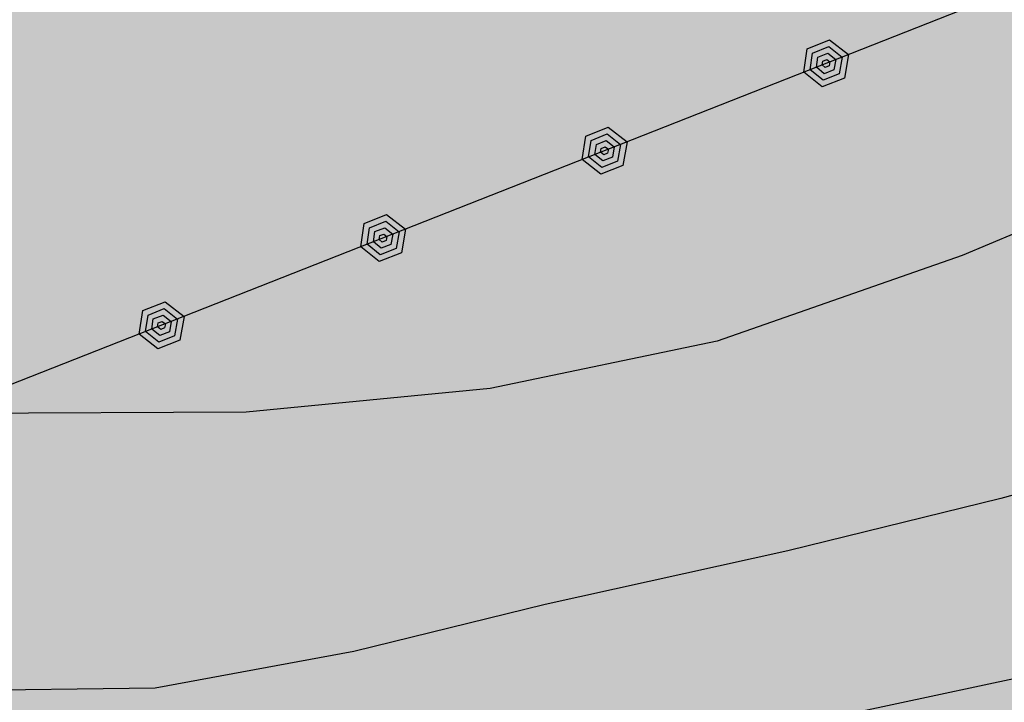
# Model space of a CAD drawing. Extents: x 1518399 to 1520162, y 5074097 to 5076179.
# Drawn here: x 1519497 to 1519517, y 5074502 to 5074516 of the extents above; entities that cross this region are included whole.
import ezdxf

# ---------------------------------------------------------------- set-up
doc = ezdxf.new("R2010")
doc.units = 0
doc.header["$LTSCALE"] = 2
doc.header["$MEASUREMENT"] = 0
doc.linetypes.add('9004', pattern=[0])
doc.layers.get('0').update_dxf_attribs({"color": 255})
for name, color, linetype in [('--media-pendenza', 31, 'Continuous'), ('6040_CONFCOMUN', 255, '9004'), ('7012_CLINTER', 255, 'Continuous')]:
    doc.layers.add(name, color=color, linetype=linetype)
doc.layers.add('7010_CLDIRETT', color=255, linetype='Continuous', lineweight=30)

# ---------------------------------------------------------------- blocks, each defined once
blk = doc.blocks.new('Q7060100')
for p, q in [((-0.258, 0.001), (-0.125, 0.216)), ((-0.125, 0.216), (0.124, 0.216)), ((0.124, 0.216), (0.249, 0.001)), ((-0.184, 0.001), (-0.09, 0.154)), ((-0.09, 0.154), (0.088, 0.154)), ((0.088, 0.154), (0.176, 0.001)), ((-0.129, -0.216), (-0.258, 0.001)), ((-0.094, -0.153), (-0.184, 0.001)), ((-0.114, 0), (-0.056, 0.094)), ((-0.059, -0.093), (-0.114, 0)), ((-0.056, 0.094), (0.054, 0.094)), ((-0.047, 0), (-0.024, 0.037)), ((-0.026, -0.035), (-0.047, 0)), ((-0.024, 0.037), (0.02, 0.037)), ((0.02, 0.037), (0.041, 0.001)), ((0.041, 0.001), (0.02, -0.035)), ((0.106, 0.001), (0.052, -0.093)), ((0.054, 0.094), (0.106, 0.001)), ((0.176, 0.001), (0.088, -0.151)), ((0.249, 0.001), (0.124, -0.215)), ((0.052, -0.093), (-0.059, -0.093)), ((0.02, -0.035), (-0.026, -0.035)), ((0.088, -0.151), (-0.094, -0.153)), ((0.124, -0.215), (-0.129, -0.216))]:
    blk.add_line(p, q)

msp = doc.modelspace()

# ---------------------------------------------------------------- hatches: boundary and pattern name
at = {"layer": '--media-pendenza', "linetype": 'Continuous', "lineweight": 0}
msp.add_hatch(color=256, dxfattribs=at).paths.add_polyline_path([(1518497.886, 5074565.028), (1518522.292, 5074556.106), (1518545.507, 5074559.08), (1518571.103, 5074572.165), (1518588.366, 5074576.923), (1518610.391, 5074586.44), (1518631.225, 5074597.74), (1518659.202, 5074601.309), (1518690.751, 5074600.119), (1518708.609, 5074592.387), (1518721.705, 5074584.655), (1518727.062, 5074579.897), (1518730.634, 5074568.596), (1518731.229, 5074550.753), (1518731.229, 5074535.883), (1518735.396, 5074521.014), (1518739.563, 5074506.144), (1518746.706, 5074492.464), (1518752.658, 5074483.543), (1518758.611, 5074472.242), (1518768.731, 5074459.157), (1518772.897, 5074443.098), (1518781.469, 5074410.689), (1518791.589, 5074402.956), (1518802.899, 5074406.525), (1518840.4, 5074439.238), (1518852.306, 5074443.996), (1518862.425, 5074440.427), (1518876.116, 5074426.153), (1518890.403, 5074416.636), (1518904.689, 5074408.309), (1518917.189, 5074404.146), (1518930.285, 5074398.793), (1518948.143, 5074399.983), (1518971.954, 5074402.956), (1518983.529, 5074400.037), (1518984.095, 5074384.756), (1518988.627, 5074370.607), (1519000.521, 5074360.42), (1519011.283, 5074354.195), (1519023.177, 5074351.365), (1519038.471, 5074352.497), (1519051.498, 5074358.156), (1519060.561, 5074366.08), (1519069.623, 5074373.437), (1519078.686, 5074377.965), (1519087.182, 5074379.097), (1519095.112, 5074376.833), (1519096.811, 5074371.739), (1519097.377, 5074367.212), (1519096.811, 5074356.459), (1519096.811, 5074335.518), (1519100.209, 5074321.37), (1519105.873, 5074307.787), (1519114.369, 5074281.187), (1519120.034, 5074265.907), (1519132.72, 5074236.975), (1519154.422, 5074223.965), (1519183.721, 5074209.869), (1519234.179, 5074206.074), (1519254.797, 5074204.99), (1519268.903, 5074200.653), (1519282.468, 5074196.316), (1519293.861, 5074192.521), (1519313.399, 5074190.367), (1519346.976, 5074196.64), (1519366.234, 5074205.129), (1519384.925, 5074219.278), (1519398.519, 5074249.839), (1519410.414, 5074285.494), (1519421.742, 5074314.357), (1519442.133, 5074359.633), (1519448.929, 5074376.046), (1519452.301, 5074390.793), (1519457.904, 5074412.563), (1519466.619, 5074443.663), (1519472.844, 5074456.104), (1519487.784, 5074457.348), (1519503.347, 5074453.616), (1519518.91, 5074448.017), (1519532.605, 5074443.041), (1519586.484, 5074461.852), (1519620.1, 5074479.268), (1519656.828, 5074476.158), (1519697.914, 5074469.316), (1519748.338, 5074473.67), (1519812.457, 5074485.488), (1519903.344, 5074517.832), (1519970.99, 5074579.112), (1520016.434, 5074627.629), (1520063.745, 5074694.183), (1520112.301, 5074793.704), (1520128.349, 5074821.472), (1520122.191, 5074834.461), (1520105.087, 5074849.5), (1520093.456, 5074852.918), (1520063.352, 5074849.5), (1520029.827, 5074849.5), (1520005.881, 5074854.285), (1519985.356, 5074865.223), (1519952.516, 5074880.263), (1519924.979, 5074899.718), (1519914.128, 5074913.985), (1519901.278, 5074922.259), (1519892.426, 5074929.392), (1519883.504, 5074938.676), (1519872.856, 5074958.091), (1519863.566, 5074987.406), (1519844.837, 5074996.586), (1519822.221, 5074997.645), (1519800.666, 5074997.645), (1519787.238, 5075000.117), (1519777.697, 5075013.534), (1519759.675, 5075018.83), (1519746.6, 5075018.83), (1519737.766, 5075020.948), (1519748.367, 5075051.667), (1519754.374, 5075074.97), (1519753.584, 5075117.953), (1519753.937, 5075147.259), (1519753.23, 5075173.034), (1519757.118, 5075209.049), (1519764.538, 5075227.619), (1519792.1, 5075267.518), (1519823.197, 5075317.655), (1519844.046, 5075345.196), (1519878.046, 5075375.862), (1519905.448, 5075426.888), (1519934.719, 5075454.891), (1519963.99, 5075504.051), (1519989.524, 5075541.388), (1520016.304, 5075569.39), (1520035.765, 5075613.915), (1520050.089, 5075636.94), (1520065.036, 5075650.63), (1520081.229, 5075661.208), (1520095.553, 5075678.632), (1520101.158, 5075705.39), (1520098.044, 5075735.26), (1520093.117, 5075766.085), (1520099.345, 5075833.291), (1520123.011, 5075878.095), (1520124.257, 5075902.987), (1520084.398, 5075914.81), (1520047.654, 5075925.389), (1520023.988, 5075926.633), (1519996.586, 5075930.367), (1519970.429, 5075931.611), (1519944.272, 5075928.5), (1519930.57, 5075911.698), (1519925.588, 5075840.759), (1519918.737, 5075814.001), (1519903.79, 5075769.819), (1519859.573, 5075739.327), (1519820.396, 5075698.912), (1519790.963, 5075653.09), (1519756.74, 5075620.946), (1519707.903, 5075586.481), (1519681.893, 5075566.648), (1519655.883, 5075538.607), (1519633.295, 5075505.779), (1519603.179, 5075481.158), (1519573.062, 5075442.859), (1519550.474, 5075407.295), (1519521.521, 5075358.281), (1519508.516, 5075333.66), (1519498.934, 5075308.355), (1519497.464, 5075284.301), (1519492.927, 5075273.292), (1519478.669, 5075248.037), (1519432.654, 5075217.601), (1519333.496, 5075197.527), (1519273.871, 5075188.461), (1519228.504, 5075189.108), (1519194.563, 5075192.979), (1519168.639, 5075202.045), (1519142.715, 5075211.759), (1519100.589, 5075222.12), (1519050.685, 5075224.063), (1519016.336, 5075231.833), (1518977.45, 5075253.851), (1518943.749, 5075288.172), (1518920.067, 5075336.887), (1518902.568, 5075386.102), (1518882.477, 5075389.34), (1518842.295, 5075367.971), (1518811.835, 5075353.076), (1518741.192, 5075281.196), (1518669.253, 5075208.021), (1518652.833, 5075192.691), (1518649.592, 5075165.493), (1518652.833, 5075142.181), (1518663.202, 5075109.155), (1518671.627, 5075072.891), (1518672.275, 5075056.054), (1518659.962, 5075034.037), (1518633.39, 5075013.315), (1518608.762, 5074993.24), (1518598.392, 5074973.813), (1518599.689, 5074955.681), (1518617.864, 5074923.569), (1518639.251, 5074893.133), (1518650.917, 5074874.354), (1518652.213, 5074864.64), (1518644.436, 5074854.926), (1518622.401, 5074843.27), (1518593.236, 5074825.786), (1518560.183, 5074801.178), (1518505.743, 5074751.315), (1518488.245, 5074729.298), (1518449.187, 5074697.105), (1518427.152, 5074669.907), (1518421.319, 5074640.766), (1518428.448, 5074615.511), (1518438.817, 5074600.617), (1518455.02, 5074590.904), (1518480.295, 5074579.247)])

# ---------------------------------------------------------------- linework, layer by layer
at = {"layer": '6040_CONFCOMUN', "flags": 128}
msp.add_lwpolyline([(1520130.676, 5074898.463), (1520130.114, 5074886.393), (1520113.546, 5074848.78), (1520077.041, 5074788.993), (1520029.294, 5074714.154), (1520006.268, 5074695.629), (1519995.597, 5074685.524), (1519957.688, 5074634.999), (1519859.032, 5074585.733), (1519816.35, 5074533.524), (1519758.222, 5074513.315), (1519736.881, 5074511.35), (1519720.875, 5074511.911), (1519698.691, 5074517.806), (1519686.897, 5074523.7), (1519674.261, 5074524.823), (1519667.241, 5074525.104), (1519664.761, 5074524.809), (1519644.824, 5074540.808), (1519632.187, 5074547.545), (1519605.511, 5074551.755), (1519495.153, 5074508.248), (1519490.66, 5074481.582), (1519447.416, 5074480.459), (1519406.979, 5074487.477), (1519392.939, 5074491.126), (1519389.233, 5074445.74), (1519397.657, 5074423.846), (1519402.431, 5074420.196), (1519423.772, 5074417.39), (1519421.807, 5074375.005), (1519440.621, 5074368.269), (1519436.409, 5074356.479), (1519415.629, 5074360.128), (1519414.506, 5074355.918), (1519404.116, 5074355.637), (1519397.657, 5074312.13), (1519392.884, 5074263.57), (1519357.164, 5074260.84), (1519337.788, 5074261.401), (1519325.432, 5074241.472), (1519347.616, 5074208.631), (1519335.261, 5074187.018), (1519330.206, 5074184.211), (1519289.489, 5074207.789), (1519250.457, 5074233.894), (1519215.075, 5074258.595), (1519200, 5074266.559)], dxfattribs=at)
at = {"layer": '7010_CLDIRETT', "flags": 128}
msp.add_lwpolyline([(1519475.987, 5074499.19), (1519480.094, 5074497.98), (1519484.091, 5074497.659), (1519488.185, 5074497.946), (1519492.272, 5074497.798), (1519496.852, 5074498.009), (1519501.771, 5074498.788), (1519505.686, 5074499.913), (1519510.189, 5074500.82), (1519514.417, 5074501.958), (1519518.607, 5074502.853), (1519522.688, 5074503.453), (1519526.603, 5074504.578), (1519530.607, 5074505.876), (1519534.426, 5074507.577), (1519538.041, 5074509.559), (1519541.469, 5074511.944), (1519544.073, 5074515.02), (1519547.112, 5074518.09)], dxfattribs=at)
at = {"layer": '7012_CLINTER', "flags": 128}
for points in [[(1519542.063, 5074517.36), (1519538.103, 5074514.374), (1519534.207, 5074512.187), (1519530.522, 5074510.154), (1519526.237, 5074508.651), (1519521.714, 5074507.623), (1519517.416, 5074506.434), (1519512.944, 5074505.334), (1519507.846, 5074504.21), (1519503.829, 5074503.225), (1519499.658, 5074502.452), (1519495.29, 5074502.396), (1519490.691, 5074503.247), (1519485.811, 5074503.894), (1519481.538, 5074504.445), (1519476.517, 5074504.99), (1519472.302, 5074505.905), (1519467.671, 5074506.949), (1519463.028, 5074508.306), (1519458.423, 5074509.906), (1519454.438, 5074511.096), (1519450.133, 5074513.022), (1519446.072, 5074514.91), (1519442.676, 5074518.249)], [(1519529.647, 5074516.832), (1519525.272, 5074515.157), (1519521.14, 5074513.443), (1519516.604, 5074511.545), (1519511.461, 5074509.742), (1519506.696, 5074508.751), (1519501.572, 5074508.253), (1519495.464, 5074508.223), (1519491.076, 5074509.228), (1519486.848, 5074510.457), (1519482.326, 5074511.794), (1519478.002, 5074512.416), (1519471.862, 5074512.577), (1519467.698, 5074513.422), (1519463.713, 5074514.612), (1519458.507, 5074515.56), (1519454.126, 5074517)]]:
    msp.add_lwpolyline(points, dxfattribs=at)

# ---------------------------------------------------------------- block references
at = {"layer": '6040_CONFCOMUN', "xscale": 1.999999999892705, "yscale": 2, "zscale": 1.999999999892705, "rotation": 201.5163088933807}
for p in [(1519513.74, 5074515.576), (1519509.088, 5074513.742), (1519504.437, 5074511.908), (1519499.785, 5074510.074)]:
    msp.add_blockref('Q7060100', p, dxfattribs=at)

doc.saveas('drawing.dxf')
